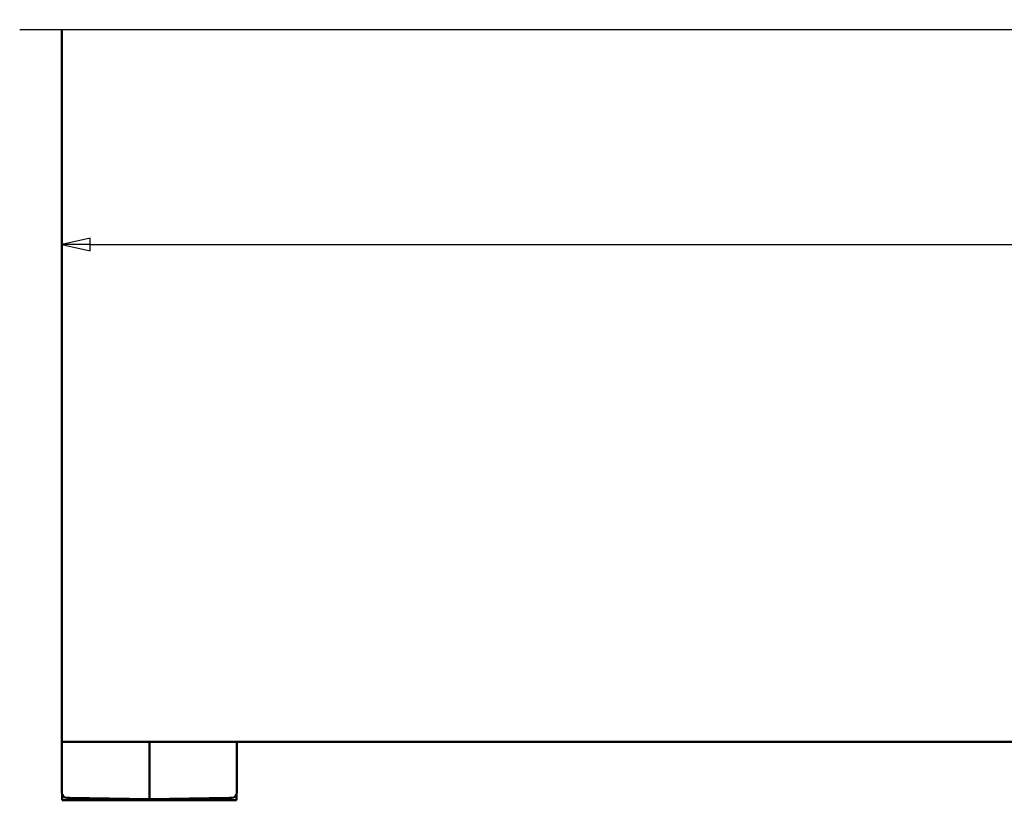
# Model space of a CAD drawing. Units: millimetres. Extents: x 7 to 1479, y -454 to 269.
# Drawn here: x 1186 to 1279, y -260 to -186 of the extents above; entities that cross this region are included whole.
import ezdxf

# ---------------------------------------------------------------- set-up
doc = ezdxf.new("R2010")
doc.units = ezdxf.units.MM
doc.header["$LTSCALE"] = 0.666667
for name, color, linetype, lineweight in [('Bemaßung (ISO)', 7, 'Continuous', 25), ('Bruchlinie (ISO)', 7, 'Continuous', 25), ('Sichtbar (ISO)', 7, 'Continuous', 50)]:
    doc.layers.add(name, color=color, linetype=linetype, lineweight=lineweight)
doc.styles.add('Katalog 2010 - Zeichnung', font='plantc.ttf')
doc.dimstyles.new('Homepage', dxfattribs={"dimscale": 0.666667, "dimtxt": 5, "dimasz": 4, "dimexe": 3.175, "dimexo": 0.8, "dimgap": 0.8, "dimtad": 0, "dimtih": 1, "dimtoh": 1, "dimrnd": 1e-08, "dimtxsty": 'Katalog 2010 - Zeichnung', "dimblk": 'Filled-1', "dimcen": 0.09, "dimdle": 10, "dimclrd": 256, "dimclre": 256, "dimclrt": 256, "dimazin": 2, "dimtfac": 0.5, "dimtofl": 0, "dimtmove": 0, "dimatfit": 3, "dimfxl": 1, "dimtolj": 1, "dimlwd": 30, "dimlwe": 30, "dimarcsym": 0})

# ---------------------------------------------------------------- blocks, each defined once
blk = doc.blocks.new('Filled-1')
at = {"color": 0}
for p, q in [((0, 0), (-1, 0.225)), ((-1, 0.225), (-1, -0.225)), ((-1, 0), (0, 0)), ((-1, -0.225), (0, 0))]:
    blk.add_line(p, q, dxfattribs=at)
at = {"color": 0, "flags": 128}
blk.add_lwpolyline([(-1, -0.225), (0, 0), (-1, 0.225), (-1, -0.225)], dxfattribs=at)
at = {"color": 0}
blk.add_solid([(-1, -0.225), (0, 0), (-1, 0.225), (-1, -0.225)], dxfattribs=at)
blk = doc.blocks.new('*D145')
at = {"layer": 'Bemaßung (ISO)', "lineweight": 30}
for p, q in [((1192.389, -207.155), (1317.712, -207.155)), ((1472.056, -207.155), (1346.732, -207.155))]:
    blk.add_line(p, q, dxfattribs=at)
at = {"layer": 'Defpoints', "color": 0}
for p in [(1189.722, -207.155), (1474.722, -207.155), (1474.722, -207.155)]:
    blk.add_point(p, dxfattribs=at)
at = {"layer": 'Bemaßung (ISO)', "lineweight": 30, "xscale": 2.666666666666666, "yscale": 2.666666666666666, "zscale": 2.666666666666666, "rotation": 180}
blk.add_blockref('Filled-1', (1189.722, -207.155), dxfattribs=at)
at = {"layer": 'Bemaßung (ISO)', "lineweight": 30, "xscale": 2.666666666666666, "yscale": 2.666666666666666, "zscale": 2.666666666666666}
blk.add_blockref('Filled-1', (1474.722, -207.155), dxfattribs=at)
at = {"layer": 'Bemaßung (ISO)', "lineweight": 35, "insert": (1332.222, -207.155), "char_height": 3.33333, "attachment_point": 5, "style": 'Katalog 2010 - Zeichnung'}
blk.add_mtext('\\A1;{min. }570{ mm}', dxfattribs=at)

msp = doc.modelspace()

# ---------------------------------------------------------------- linework, layer by layer
at = {"layer": 'Bruchlinie (ISO)', "flags": 128}
msp.add_lwpolyline([(1185.75354, -186.90888), (1331.42981, -186.90888), (1331.68103, -185.97138), (1332.76356, -187.84638), (1333.01476, -186.90888), (1478.69103, -186.90888)], dxfattribs=at)
at = {"layer": 'Sichtbar (ISO)'}
for p, q in [((1189.72229, -254.05134), (1189.72229, -186.90888)), ((1189.72229, -256.43239), (1189.72229, -254.05134)), ((1474.72229, -254.05134), (1189.72229, -254.05134)), ((1197.97229, -254.05134), (1197.97229, -256.29981)), ((1206.22229, -256.43239), (1206.22229, -254.05134)), ((1197.97229, -256.88696), (1197.97229, -256.29981)), ((1197.97229, -256.88696), (1197.97229, -257.14146)), ((1189.72229, -257.51543), (1189.72229, -257.26419)), ((1189.72229, -258.81599), (1189.72229, -257.51543)), ((1197.97229, -257.88849), (1197.97229, -257.14146)), ((1197.97229, -257.88849), (1197.97229, -258.95142)), ((1206.22229, -257.51543), (1206.22229, -257.26419)), ((1206.22229, -258.81599), (1206.22229, -257.51543)), ((1189.74632, -258.96902), (1189.7488, -259.06371)), ((1189.7488, -259.06371), (1189.78808, -259.06371)), ((1189.76157, -259.55134), (1189.7488, -259.06371)), ((1206.18301, -259.55134), (1189.76157, -259.55134)), ((1190.4592, -259.3202), (1197.97229, -259.45134)), ((1197.97229, -258.95142), (1197.97229, -259.45134)), ((1205.48538, -259.3202), (1197.97229, -259.45134)), ((1206.15649, -259.06371), (1206.19578, -259.06371)), ((1206.19578, -259.06371), (1206.18301, -259.55134)), ((1206.19578, -259.06371), (1206.19826, -258.96902))]:
    msp.add_line(p, q, dxfattribs=at)
for centre, start, end in [((1190.22229, -258.81599), 180, 269), ((1205.72229, -258.81599), 271, 0)]:
    msp.add_arc(centre, 0.5, start, end, dxfattribs=at)
for points in [[(1189.72229, -257.26419), (1189.72229, -257.23698), (1189.72229, -257.02355), (1189.72229, -256.73377), (1189.72229, -256.63812), (1189.72229, -256.53544), (1189.72229, -256.43239)], [(1206.22229, -257.26419), (1206.22229, -257.23698), (1206.22229, -257.02355), (1206.22229, -256.73377), (1206.22229, -256.63812), (1206.22229, -256.53544), (1206.22229, -256.43239)]]:
    msp.add_open_spline(points, degree=3, knots=[5.01355325, 5.01355325, 5.01355325, 5.01355325, 7.30706183, 7.30706183, 7.30706183, 8.06403522, 8.06403522, 8.06403522, 8.06403522], dxfattribs=at)
for points in [[(1190.21356, -259.31592), (1190.21356, -259.31592), (1190.24374, -259.31644), (1190.30443, -259.3175), (1190.38156, -259.31885), (1190.4592, -259.3202)], [(1205.73101, -259.31592), (1205.73101, -259.31592), (1205.70083, -259.31644), (1205.64014, -259.3175), (1205.56301, -259.31885), (1205.48538, -259.3202)]]:
    msp.add_open_spline(points, degree=5, dxfattribs=at)

# ---------------------------------------------------------------- dimensions: what is measured, and where the dimension line sits
at = {"layer": 'Bemaßung (ISO)', "lineweight": 35}
dim = msp.add_linear_dim(base=(1474.72229, -207.15472), p1=(1189.72229, -207.15472), p2=(1474.72229, -207.15472), text='{min. }<>{ mm}', dimstyle='Homepage', override={"dimtih": 0, "dimtoh": 0, "dimdec": 2, "dimlfac": 2, "dimse1": 1, "dimse2": 1, "dimtp": 0, "dimtm": 0, "dimtdec": 2, "dimatfit": 1}, dxfattribs=at)
dim.commit()
dim.dimension.update_dxf_attribs({"geometry": '*D145', "text_midpoint": (1332.22229, -207.15472), "dimtype": 160})

doc.saveas('drawing.dxf')
